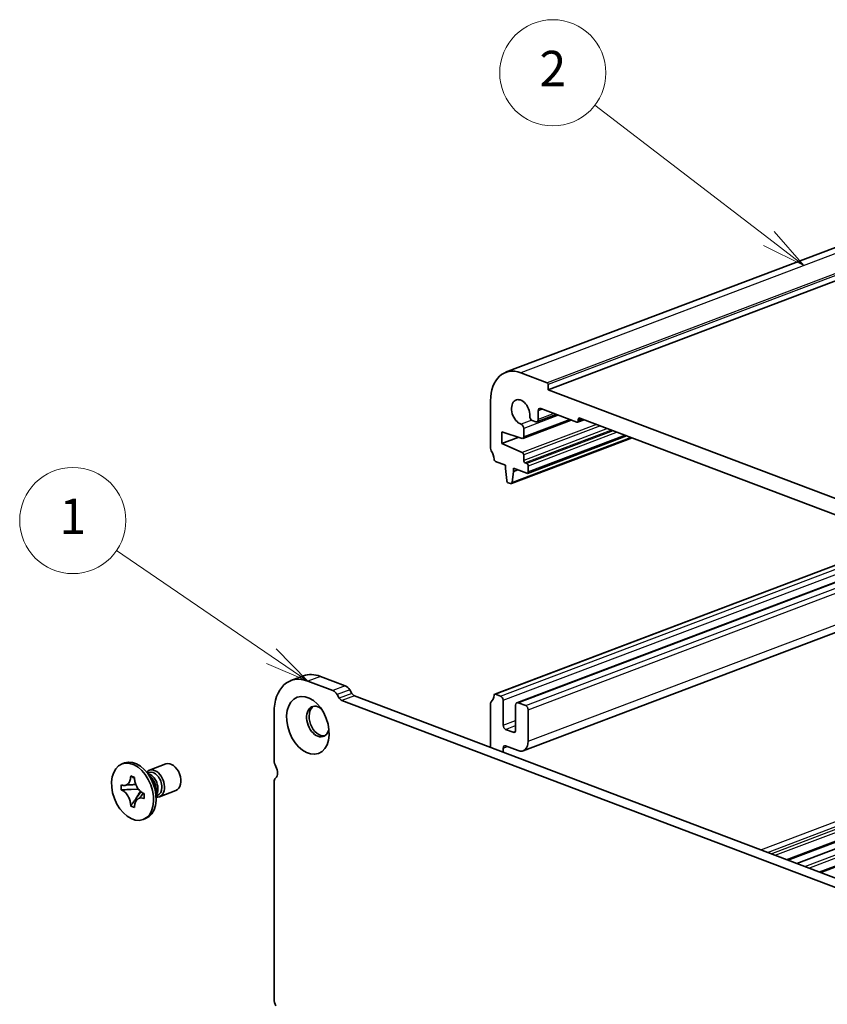
# Model space of a CAD drawing. Units: millimetres. Extents: x 0 to 7482, y 0 to 1405.
# Drawn here: x 542 to 656, y 365 to 504 of the extents above; entities that cross this region are included whole.
import ezdxf

# ---------------------------------------------------------------- set-up
doc = ezdxf.new("R2010")
doc.units = ezdxf.units.MM
for name, color, linetype, lineweight in [('Symbol (TK)', 100, 'Continuous', 18), ('Visible (ISO)', 7, 'Continuous', 35), ('Visible Narrow (ISO)', 7, 'Continuous', 25)]:
    doc.layers.add(name, color=color, linetype=linetype, lineweight=lineweight)
doc.styles.add('Note Text (TK2)', font='MS PGothic.ttf')

# ---------------------------------------------------------------- blocks, each defined once
blk = doc.blocks.new('バルーン85')
at = {"layer": 'Symbol (TK)', "color": 100}
for p, q in [((245.324, 173.614), (236.577, 179.589)), ((245.324, 173.614), (247.388, 172.204)), ((247.388, 172.204), (245.606, 174.027)), ((245.042, 173.201), (247.388, 172.204))]:
    blk.add_line(p, q, dxfattribs=at)
at = {"layer": 'Symbol (TK)'}
blk.add_circle((234.109, 181.275), 3, dxfattribs=at)
at = {"layer": 'Symbol (TK)', "color": 7, "insert": (234.109, 181.252), "char_height": 2, "attachment_point": 5, "style": 'Note Text (TK2)'}
blk.add_mtext('1', dxfattribs=at)
blk = doc.blocks.new('バルーン86')
at = {"layer": 'Symbol (TK)', "color": 100}
for p, q in [((273.424, 197.206), (263.598, 204.744)), ((275.408, 195.684), (273.729, 197.602)), ((273.424, 197.206), (275.408, 195.684)), ((273.12, 196.809), (275.408, 195.684))]:
    blk.add_line(p, q, dxfattribs=at)
at = {"layer": 'Symbol (TK)'}
blk.add_circle((261.225, 206.565), 3, dxfattribs=at)
at = {"layer": 'Symbol (TK)', "color": 7, "insert": (261.225, 206.547), "char_height": 2, "attachment_point": 5, "style": 'Note Text (TK2)'}
blk.add_mtext('2', dxfattribs=at)

msp = doc.modelspace()

# ---------------------------------------------------------------- linework, layer by layer
at = {"layer": 'Visible (ISO)'}
for p, q in [((731.7692, 500.1941), (610.1468, 454.1137)), ((737.7841, 497.737), (616.1617, 451.6566)), ((616.0203, 452.6356), (612.2726, 454.0556)), ((616.1617, 451.6566), (616.1617, 452.397)), ((730.5716, 408.3089), (616.1617, 451.6566)), ((608.03, 450.1104), (608.03, 443.3869)), ((617.2979, 448.1722), (614.5711, 447.1391)), ((614.7475, 447.4727), (614.7475, 448.6757)), ((615.1011, 449.0045), (620.1922, 447.0756)), ((619.4089, 447.3724), (612.5911, 444.7892)), ((613.9151, 447.3253), (614.394, 447.1439)), ((621.2262, 447.4242), (620.2985, 447.0727)), ((620.4044, 447.2728), (620.4044, 447.4579)), ((620.6165, 447.6552), (726.2582, 407.6295)), ((609.621, 445.7132), (612.494, 444.7889)), ((609.621, 444.0474), (609.621, 445.7132)), ((611.9986, 444.9483), (609.621, 444.0474)), ((612.6969, 444.9894), (612.6969, 446.1925)), ((627.223, 445.1521), (613.2275, 439.8495)), ((612.494, 442.7947), (609.621, 444.0474)), ((628.0075, 444.8549), (610.9588, 438.3954)), ((612.6969, 441.6789), (612.6969, 442.4405)), ((608.7232, 441.5187), (610.116, 440.991)), ((610.116, 440.991), (610.116, 440.5283)), ((613.1212, 441.2406), (612.909, 441.3209)), ((613.3333, 440.0497), (613.3333, 440.8826)), ((610.116, 440.5283), (610.301, 438.8437)), ((611.0623, 438.5553), (611.2473, 440.0996)), ((611.2473, 440.5624), (613.1212, 439.8524)), ((611.2473, 440.0996), (611.2473, 440.5624)), ((611.858, 440.331), (611.2473, 440.0996)), ((610.5108, 438.5278), (610.8525, 438.3983)), ((608.6169, 408.6683), (666.0667, 430.4349)), ((611.7419, 407.4594), (669.2246, 429.2385)), ((612.6277, 400.6794), (678.6149, 425.6807)), ((581.5964, 411.2455), (579.8286, 410.5757)), ((585.7431, 409.1756), (582.2202, 410.5104)), ((587.5109, 409.8453), (583.9879, 411.1801)), ((650.0147, 385.2384), (717.6855, 410.8776)), ((651.2554, 384.7683), (718.9262, 410.4075)), ((588.4288, 408.7754), (588.1359, 409.2697)), ((654.6556, 383.4801), (722.3264, 409.1192)), ((586.661, 408.1056), (586.3681, 408.6)), ((699.7338, 365.0612), (587.036, 407.7603)), ((701.3357, 365.7938), (588.8038, 408.43)), ((609.4442, 408.3922), (608.7232, 408.6654)), ((609.7978, 404.2788), (609.7978, 407.7955)), ((612.9797, 407.0527), (611.9191, 407.4545)), ((577.4472, 406.072), (577.4472, 399.3486)), ((608.03, 407.3989), (608.03, 401.1456)), ((611.5655, 407.1258), (611.5655, 403.6091)), ((613.3333, 402.0139), (613.3333, 406.456)), ((611.212, 403.2803), (610.1513, 403.6822)), ((609.7978, 400.4758), (609.7978, 401.0398)), ((610.1513, 401.3686), (611.9191, 400.6988)), ((556.3369, 398.9483), (555.9833, 398.8143)), ((560.0847, 396.9485), (559.3036, 397.8314)), ((559.8476, 397.9258), (562.1722, 398.8065)), ((557.2004, 397.047), (557.2004, 397.118)), ((557.2004, 397.118), (557.7425, 396.9126)), ((557.28, 397.0668), (557.2004, 397.118)), ((557.7425, 396.9126), (557.7425, 396.8417)), ((559.5636, 397.5375), (559.755, 397.61)), ((555.8451, 395.1482), (555.8451, 395.8577)), ((555.8451, 395.8577), (555.8993, 395.8372)), ((555.9869, 395.1548), (555.8451, 395.1482)), ((555.8993, 395.1277), (555.8451, 395.1482)), ((558.2782, 395.2616), (557.2504, 395.2137)), ((560.7948, 395.0743), (560.7948, 393.8955)), ((561.2648, 394.1853), (563.5894, 395.066)), ((577.4472, 396.2139), (577.4472, 365.5698)), ((557.9895, 393.9664), (558.6423, 394.8809)), ((559.0436, 394.6459), (559.0978, 394.6253)), ((559.0978, 393.9158), (559.0436, 393.9364)), ((559.0978, 394.6253), (559.0978, 393.9158)), ((560.7948, 394.2879), (560.9862, 394.3604)), ((557.2004, 392.861), (557.28, 392.9725)), ((557.2004, 392.861), (557.2004, 392.9319)), ((557.7425, 392.6556), (557.2004, 392.861)), ((557.7425, 392.7265), (557.7425, 392.6556)), ((559.313, 391.0932), (558.9595, 390.9592))]:
    msp.add_line(p, q, dxfattribs=at)
for centre, major_axis, start_param, end_param in [((612.2726, 448.5029), (-2.1258, 5.6108), 5.75836157, 7.3291579), ((616.0203, 452.4506), (-0.0709, 0.187), 4.18756524, 5.75836157), ((612.2726, 448.5029), (-0.6466, 1.7066), 4.14454122, 8.94297825), ((613.9151, 447.788), (0.1772, -0.4676), 4.14454122, 5.75836157), ((615.1011, 448.5418), (-0.1772, 0.4676), 5.75836157, 7.3291579), ((612.3433, 446.3264), (-0.1772, 0.4676), 4.18756524, 5.80138559), ((614.394, 447.6066), (0.1772, -0.4676), 5.75836157, 7.3291579), ((620.1922, 447.3532), (0.1063, -0.2805), 5.75836157, 7.3291579), ((620.6165, 447.3775), (-0.1063, 0.2805), 5.75836157, 7.3291579), ((612.4848, 445.0697), (0.1063, -0.2805), 5.8019948, 7.3291579), ((608.3835, 443.253), (0.1772, -0.4676), 4.18756524, 4.95455925), ((607.1108, 442.1296), (0.7086, -1.8703), 1.17678009, 1.8129666), ((612.4848, 442.5209), (-0.1063, 0.2805), 4.18756524, 5.71472834), ((608.7232, 441.7963), (0.1063, -0.2805), 4.31837274, 5.75836157), ((612.909, 441.5986), (-0.1063, 0.2805), 1.04597259, 2.61676892), ((613.1212, 440.9629), (-0.1063, 0.2805), 4.18756524, 5.75836157), ((613.1212, 440.13), (0.1063, -0.2805), 5.75836157, 7.3291579), ((610.5108, 438.8054), (0.1063, -0.2805), 4.33645519, 5.75836157), ((610.8525, 438.676), (0.1063, -0.2805), 5.75836157, 7.18026795), ((582.2202, 404.2636), (-2.3915, 6.3121), 5.75836157, 7.3291579), ((583.9879, 404.9334), (-2.3915, 6.3121), 5.75836157, 6.28318531), ((585.7431, 408.0188), (-0.4429, 1.1689), 4.97296342, 5.75836157), ((587.5109, 408.6885), (-0.4429, 1.1689), 4.97296342, 5.75836157), ((587.036, 408.4544), (-0.2657, 0.7013), 1.83137077, 2.61676892), ((588.8038, 409.1241), (-0.2657, 0.7013), 1.83137077, 2.61676892), ((608.2421, 407.3186), (-0.1063, 0.2805), 0.24450361, 1.04597259), ((607.1108, 409.2763), (0.7086, -1.8703), 0.24450361, 0.91516509), ((608.7232, 408.3878), (-0.1063, 0.2805), 5.75836157, 7.1983504), ((609.4442, 407.9295), (-0.1772, 0.4676), 4.18756524, 5.75836157), ((611.9191, 406.9918), (-0.1772, 0.4676), 5.75836157, 7.3291579), ((583.6344, 404.7994), (-0.7972, 2.104), 5.4553391, 10.25262417), ((583.9879, 404.9334), (-0.7972, 2.104), 0.12874634, 3.01284631), ((612.9797, 406.5899), (-0.1772, 0.4676), 4.18756524, 5.75836157), ((610.1513, 404.1449), (-0.1772, 0.4676), 1.04597259, 2.61676892), ((611.212, 403.743), (0.1772, -0.4676), 5.75836157, 7.3291579), ((611.9191, 402.5497), (0.7086, -1.8703), 5.75836157, 7.3291579), ((610.1513, 400.9058), (-0.1772, 0.4676), 5.75836157, 7.3291579), ((557.825, 395.0207), (1.4881, -3.9275), 0, 3.14159265), ((578.3311, 399.0137), (0.4429, -1.1689), 4.18756524, 4.95455925), ((560.5562, 396.0555), (0.7086, -1.8703), 5.92792291, 9.78004035), ((560.3706, 395.9852), (-0.6156, 1.6248), 4.18756524, 6.28318531), ((562.8808, 396.9363), (0.7086, -1.8703), 0, 3.14159265), ((577.0583, 397.8903), (0.4429, -1.1689), 0.24450361, 1.8129666), ((559.8137, 395.7742), (0.6156, -1.6248), 0.40007722, 2.74151544), ((559.3806, 395.6101), (0.7086, -1.8703), 1.04597259, 2.09562006), ((578.1896, 395.9326), (-0.372, 0.9819), 0.24450361, 1.04597259), ((560.3706, 395.9852), (0.6156, -1.6248), 0, 1.04597259), ((578.3311, 365.2349), (0.4429, -1.1689), 4.18756524, 4.95455925)]:
    msp.add_ellipse(centre, major_axis=major_axis, ratio=0.6543887, start_param=start_param, end_param=end_param, dxfattribs=at)
for centre, major_axis in [((582.2202, 404.2636), (-1.5058, 3.9743)), ((557.4714, 394.8868), (1.4881, -3.9275))]:
    msp.add_ellipse(centre, major_axis=major_axis, ratio=0.6543887, dxfattribs=at)
for points, knots in [([(557.2004, 397.047), (557.2004, 396.8222), (557.1663, 396.6125), (557.0334, 396.2452), (556.935, 396.0921), (556.6916, 395.8716), (556.5509, 395.8031), (556.2388, 395.7525), (556.0699, 395.7726), (555.8993, 395.8372)], [0, 0, 0, 0, 0.072885793, 0.072885793, 0.146658287, 0.146658287, 0.217581823, 0.217581823, 0.289952455, 0.289952455, 0.289952455, 0.289952455]), ([(557.28, 397.0668), (557.3522, 397.0203), (557.4238, 396.9738), (557.6004, 396.8599), (557.6623, 396.8201), (557.7437, 396.768)], [0, 0, 0, 0, 0.038899227, 0.038899227, 0.0705803356, 0.0705803356, 0.0705803356, 0.0705803356]), ([(559.0436, 394.6459), (559.0045, 394.6607), (558.9655, 394.6777), (558.8865, 394.717), (558.8465, 394.7394), (558.724, 394.8154), (558.6429, 394.8767), (558.4831, 395.02), (558.405, 395.1026), (558.1887, 395.3696), (558.0656, 395.5741), (557.8931, 395.9699), (557.8347, 396.1528), (557.7606, 396.5077), (557.7425, 396.6777), (557.7425, 396.8417)], [0, 0, 0, 0, 0.016558337, 0.016558337, 0.033674649, 0.033674649, 0.069394291, 0.069394291, 0.106606388, 0.106606388, 0.179024125, 0.179024125, 0.236366888, 0.236366888, 0.289529526, 0.289529526, 0.289529526, 0.289529526]), ([(555.8993, 395.1277), (555.9383, 395.1129), (555.9773, 395.0958), (556.0564, 395.0565), (556.0964, 395.0342), (556.2188, 394.9581), (556.2999, 394.8969), (556.4598, 394.7535), (556.5378, 394.671), (556.7541, 394.404), (556.8772, 394.1995), (557.0498, 393.8036), (557.1082, 393.6208), (557.1823, 393.2659), (557.2004, 393.0959), (557.2004, 392.9319)], [0, 0, 0, 0, 0.016558337, 0.016558337, 0.033674649, 0.033674649, 0.069394291, 0.069394291, 0.106606388, 0.106606388, 0.179024125, 0.179024125, 0.236366888, 0.236366888, 0.289529526, 0.289529526, 0.289529526, 0.289529526]), ([(555.9869, 395.1548), (556.1156, 395.1608), (556.2463, 395.1645), (556.5821, 395.1781), (556.7016, 395.1842), (557.0106, 395.2012), (557.1271, 395.208), (557.2504, 395.2137)], [0, 0, 0, 0, 0.038899227, 0.038899227, 0.074736715, 0.074736715, 0.102771636, 0.102771636, 0.102771636, 0.102771636]), ([(557.9307, 395.8881), (557.916, 395.8879), (557.9014, 395.8877), (557.6844, 395.8845), (557.4811, 395.8847), (557.1425, 395.879), (557.0026, 395.875), (556.8092, 395.8617), (556.7444, 395.8553), (556.6491, 395.8424), (556.6145, 395.8359), (556.574, 395.8266), (556.5629, 395.8233), (556.5539, 395.8204), (556.5522, 395.8197), (556.5512, 395.8194)], [0.108890874, 0.108890874, 0.108890874, 0.108890874, 0.113321767, 0.113321767, 0.17438036, 0.17438036, 0.216562442, 0.216562442, 0.239595591, 0.239595591, 0.259607465, 0.259607465, 0.275954103, 0.275954103, 0.283783975, 0.283783975, 0.283783975, 0.283783975]), ([(557.9895, 393.9664), (557.9108, 393.8561), (557.8331, 393.7497), (557.6525, 393.5001), (557.5806, 393.3997), (557.4063, 393.1521), (557.3447, 393.0632), (557.28, 392.9725)], [0, 0, 0, 0, 0.042371406, 0.042371406, 0.087625751, 0.087625751, 0.128748081, 0.128748081, 0.128748081, 0.128748081]), ([(557.7425, 392.7265), (557.7425, 392.7776), (557.7442, 392.828), (557.7514, 392.9287), (557.7569, 392.979), (557.7795, 393.1307), (557.8028, 393.228), (557.8661, 393.4132), (557.9066, 393.5001), (558.048, 393.7295), (558.1686, 393.845), (558.4211, 393.9751), (558.5439, 394.005), (558.7936, 394.0074), (558.9182, 393.9838), (559.0436, 393.9364)], [0, 0, 0, 0, 0.016558337, 0.016558337, 0.033674649, 0.033674649, 0.069394291, 0.069394291, 0.106606388, 0.106606388, 0.179024125, 0.179024125, 0.236366888, 0.236366888, 0.289529526, 0.289529526, 0.289529526, 0.289529526]), ([(558.3968, 393.9561), (558.3981, 393.957), (558.4005, 393.9589), (558.4162, 393.9709), (558.438, 393.9889), (558.5099, 394.0671), (558.5575, 394.1249), (558.6535, 394.2499), (558.7012, 394.3148), (558.8217, 394.4782), (558.8963, 394.5796), (558.9742, 394.6746)], [0.0293731, 0.0293731, 0.0293731, 0.0293731, 0.050183887, 0.050183887, 0.088529812, 0.088529812, 0.123616193, 0.123616193, 0.153520636, 0.153520636, 0.197208655, 0.197208655, 0.197208655, 0.197208655])]:
    msp.add_open_spline(points, degree=3, knots=knots, dxfattribs=at)
at = {"layer": 'Visible Narrow (ISO)'}
for p, q in [((733.895, 500.136), (612.2726, 454.0556)), ((737.6427, 498.7161), (616.0203, 452.6356)), ((737.7841, 498.4774), (616.1617, 452.397)), ((617.61, 448.0539), (612.6969, 446.1925)), ((615.3582, 448.9071), (614.7475, 448.6757)), ((616.9458, 448.3056), (614.7475, 447.4727)), ((613.8372, 447.3662), (612.3281, 446.7945)), ((622.9695, 446.7637), (612.494, 442.7947)), ((619.1977, 447.4524), (612.6969, 444.9894)), ((623.5384, 446.5481), (612.6969, 442.4405)), ((620.7708, 447.5967), (620.4044, 447.4579)), ((621.015, 447.5042), (620.4044, 447.2728)), ((624.5434, 446.1674), (612.6969, 441.6789)), ((625.1219, 445.9482), (612.909, 441.3209)), ((625.334, 445.8678), (613.1212, 441.2406)), ((625.9126, 445.6486), (613.3333, 440.8826)), ((627.0117, 445.2321), (613.3333, 440.0497)), ((627.8483, 444.9152), (611.0623, 438.5553)), ((608.7232, 408.6654), (666.1237, 430.4134)), ((609.4442, 408.3922), (666.8447, 430.1402)), ((609.7978, 407.7955), (667.8089, 429.7749)), ((611.9191, 407.4545), (669.3196, 429.2025)), ((612.9797, 407.0527), (670.3803, 428.8006)), ((613.3333, 406.456), (671.3445, 428.4353)), ((613.3333, 402.0139), (677.2066, 426.2142)), ((646.1807, 386.691), (713.8515, 412.3302)), ((647.1449, 386.3257), (714.8157, 411.9649)), ((647.6398, 386.1382), (715.3106, 411.7774)), ((583.9879, 411.1801), (582.2202, 410.5104)), ((648.2184, 385.919), (715.8891, 411.5582)), ((649.8034, 385.3184), (717.4742, 410.9576)), ((587.5109, 409.8453), (585.7431, 409.1756)), ((588.1359, 409.2697), (586.3681, 408.6)), ((652.4211, 384.3266), (720.0919, 409.9658)), ((652.984, 384.1134), (720.6548, 409.7526)), ((654.4443, 383.5601), (722.1151, 409.1993)), ((588.4288, 408.7754), (586.661, 408.1056)), ((588.8038, 408.43), (587.036, 407.7603)), ((609.7978, 404.2788), (611.5655, 404.9486)), ((610.1513, 403.6822), (611.5655, 404.218)), ((611.212, 403.2803), (611.5186, 403.3965)), ((609.7978, 401.0398), (610.4084, 401.2711))]:
    msp.add_line(p, q, dxfattribs=at)
for points in [[(557.28, 397.0668), (557.2534, 397.0636), (557.2269, 397.0571), (557.2004, 397.047)], [(555.9869, 395.1548), (555.9551, 395.1467), (555.9258, 395.1377), (555.8993, 395.1277)], [(559.0436, 393.9364), (559.0631, 393.9438), (559.0811, 393.9517), (559.0978, 393.9602)], [(557.2004, 392.9319), (557.2269, 392.942), (557.2534, 392.9556), (557.28, 392.9725)]]:
    msp.add_open_spline(points, degree=3, dxfattribs=at)
for points, knots in [([(558.3213, 395.206), (558.2014, 395.2016), (558.0728, 395.2006), (557.7705, 395.2023), (557.5939, 395.2062), (557.3616, 395.2114), (557.3058, 395.2126), (557.2504, 395.2137)], [-0.0916521599, -0.0916521599, -0.0916521599, -0.0916521599, -0.0637892147, -0.0637892147, -0.0285051238, -0.0285051238, -0.0173739907, -0.0173739907, -0.0173739907, -0.0173739907]), ([(557.9895, 393.9664), (558.0157, 394.0146), (558.0419, 394.0631), (558.1513, 394.2655), (558.2345, 394.4193), (558.3995, 394.7044), (558.4813, 394.836), (558.5631, 394.9482)], [0.0173739907, 0.0173739907, 0.0173739907, 0.0173739907, 0.0285051238, 0.0285051238, 0.0637892147, 0.0637892147, 0.0985023976, 0.0985023976, 0.0985023976, 0.0985023976])]:
    msp.add_open_spline(points, degree=3, knots=knots, dxfattribs=at)

# ---------------------------------------------------------------- block references
at = {"layer": 'Symbol (TK)', "xscale": 2.5, "yscale": 2.5, "zscale": 2.5}
for name in ['バルーン86', 'バルーン85']:
    msp.add_blockref(name, (-36.25, -20), dxfattribs=at)

doc.saveas('drawing.dxf')
